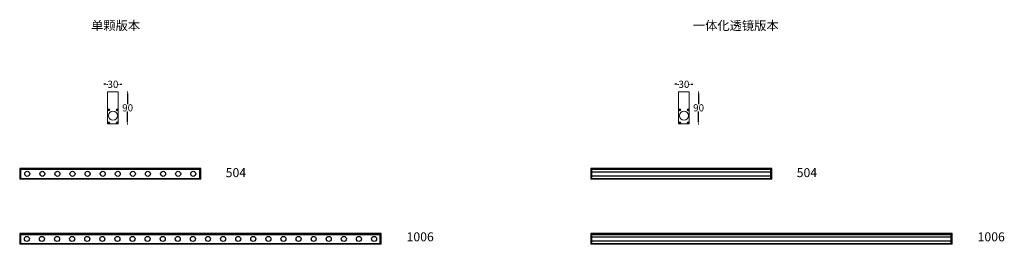
# Model space of a CAD drawing. Units: millimetres. Extents: x 4721 to 7461, y 2350 to 2975.
import ezdxf

# ---------------------------------------------------------------- set-up
doc = ezdxf.new("R2010")
doc.units = ezdxf.units.MM
doc.header["$PDSIZE"] = -1
doc.styles.get("Standard").update_dxf_attribs({"font": 'arialbd.ttf'})
doc.dimstyles.new('2', dxfattribs={"dimtxt": 10, "dimasz": 5, "dimexe": 0.18, "dimexo": 0.0625, "dimgap": 0.09, "dimtad": 0, "dimtih": 1, "dimtoh": 1, "dimdec": 0, "dimzin": 0, "dimdsep": 46, "dimtxsty": 'STANDARD', "dimcen": 0.09, "dimadec": 0, "dimazin": 0, "dimtfac": 1, "dimtdec": 0, "dimtofl": 0, "dimtmove": 0, "dimatfit": 3, "dimfxl": 1, "dimtolj": 1, "dimtzin": 0, "dimarcsym": 0})

# ---------------------------------------------------------------- blocks, each defined once
blk = doc.blocks.new('*D11')
at = {"color": 0, "lineweight": -2}
for p, q in [((4960.7, 2794.9), (4955.7, 2794.9)), ((4965.7, 2793.9), (4965.7, 2795)), ((4995.7, 2793.9), (4995.7, 2795)), ((5000.7, 2794.9), (5005.7, 2794.9))]:
    blk.add_line(p, q, dxfattribs=at)
at = {"color": 0}
for points in [[(4960.7, 2795.7), (4960.7, 2794), (4965.7, 2794.9)], [(5000.7, 2795.7), (5000.7, 2794), (4995.7, 2794.9)]]:
    blk.add_solid(points, dxfattribs=at)
at = {"layer": 'Defpoints', "color": 0}
for p in [(4995.7, 2794.9), (4965.7, 2774.3), (4995.7, 2774.3)]:
    blk.add_point(p, dxfattribs=at)
at = {"color": 0, "lineweight": 18, "insert": (4980.7, 2794.9), "char_height": 20, "attachment_point": 5}
blk.add_mtext('\\A1;30', dxfattribs=at)
blk = doc.blocks.new('*D12')
at = {"color": 0, "lineweight": -2}
for p, q in [((5020.6, 2774.3), (5021.7, 2774.3)), ((5021.6, 2769.3), (5021.6, 2739.8)), ((5021.6, 2689.7), (5021.6, 2719.2)), ((5020.6, 2684.7), (5021.7, 2684.7))]:
    blk.add_line(p, q, dxfattribs=at)
at = {"color": 0}
for points in [[(5020.7, 2769.3), (5022.4, 2769.3), (5021.6, 2774.3)], [(5020.7, 2689.7), (5022.4, 2689.7), (5021.6, 2684.7)]]:
    blk.add_solid(points, dxfattribs=at)
at = {"layer": 'Defpoints', "color": 0}
for p in [(4995.7, 2774.3), (4994.7, 2684.7), (5021.6, 2684.7)]:
    blk.add_point(p, dxfattribs=at)
at = {"color": 0, "lineweight": 18, "insert": (5021.6, 2729.5), "char_height": 20, "attachment_point": 5}
blk.add_mtext('\\A1;90', dxfattribs=at)
blk = doc.blocks.new('*U15')
blk.add_circle((0, 0), 7)
blk = doc.blocks.new('*U16')
at = {"color": 0, "linetype": 'ByBlock', "lineweight": -2}
for p in [(0, 0), (42, 0), (84, 0), (126, 0), (168, 0), (210, 0), (252, 0), (294, 0), (336, 0), (378, 0), (420, 0), (462, 0), (504, 0), (546, 0), (588, 0), (630, 0), (672, 0), (714, 0), (756, 0), (798, 0), (840, 0), (882, 0), (924, 0), (966, 0)]:
    blk.add_blockref('*U15', p, dxfattribs=at)
blk = doc.blocks.new('*D20')
at = {"color": 0, "lineweight": -2}
for p, q in [((6549.5, 2794.9), (6544.5, 2794.9)), ((6554.5, 2793.9), (6554.5, 2795)), ((6584.5, 2793.9), (6584.5, 2795)), ((6589.5, 2794.9), (6594.5, 2794.9))]:
    blk.add_line(p, q, dxfattribs=at)
at = {"color": 0}
for points in [[(6549.5, 2795.7), (6549.5, 2794), (6554.5, 2794.9)], [(6589.5, 2795.7), (6589.5, 2794), (6584.5, 2794.9)]]:
    blk.add_solid(points, dxfattribs=at)
at = {"layer": 'Defpoints', "color": 0}
for p in [(6584.5, 2794.9), (6554.5, 2774.3), (6584.5, 2774.3)]:
    blk.add_point(p, dxfattribs=at)
at = {"color": 0, "lineweight": 18, "insert": (6569.5, 2794.9), "char_height": 20, "attachment_point": 5}
blk.add_mtext('\\A1;30', dxfattribs=at)
blk = doc.blocks.new('*D21')
at = {"color": 0, "lineweight": -2}
for p, q in [((6609.4, 2774.3), (6610.6, 2774.3)), ((6610.4, 2769.3), (6610.4, 2739.8)), ((6610.4, 2689.7), (6610.4, 2719.2)), ((6609.4, 2684.7), (6610.6, 2684.7))]:
    blk.add_line(p, q, dxfattribs=at)
at = {"color": 0}
for points in [[(6609.6, 2769.3), (6611.3, 2769.3), (6610.4, 2774.3)], [(6609.6, 2689.7), (6611.3, 2689.7), (6610.4, 2684.7)]]:
    blk.add_solid(points, dxfattribs=at)
at = {"layer": 'Defpoints', "color": 0}
for p in [(6584.5, 2774.3), (6583.5, 2684.7), (6610.4, 2684.7)]:
    blk.add_point(p, dxfattribs=at)
at = {"color": 0, "lineweight": 18, "insert": (6610.4, 2729.5), "char_height": 20, "attachment_point": 5}
blk.add_mtext('\\A1;90', dxfattribs=at)

msp = doc.modelspace()

# ---------------------------------------------------------------- linework, layer by layer
at = {"color": 7, "linetype": 'Continuous', "lineweight": 15}
for p, q in [((4965.7, 2685.7), (4965.7, 2774.3)), ((4965.7, 2774.3), (4995.7, 2774.3)), ((4995.7, 2774.3), (4995.7, 2685.7)), ((6554.5, 2685.7), (6554.5, 2774.3)), ((6554.5, 2774.3), (6584.5, 2774.3)), ((6584.5, 2774.3), (6584.5, 2685.7)), ((4967.9, 2724.1), (4968.8, 2724.1)), ((4967.9, 2723.3), (4967.9, 2724.1)), ((4968.8, 2723.3), (4967.9, 2723.3)), ((4968.8, 2725), (4969.6, 2725)), ((4968.8, 2724.1), (4968.8, 2725)), ((4968.8, 2722.5), (4968.8, 2723.3)), ((4969.6, 2722.5), (4968.8, 2722.5)), ((4969.6, 2725), (4969.6, 2724.1)), ((4969.6, 2724.1), (4970.4, 2724.1)), ((4969.6, 2723.3), (4969.6, 2722.5)), ((4970.4, 2723.3), (4969.6, 2723.3)), ((4970.4, 2724.1), (4970.4, 2723.3)), ((4973.5, 2717.5), (4973, 2717.2)), ((4987.9, 2717.5), (4988.3, 2717.2)), ((4990.9, 2723.3), (4990.9, 2724.1)), ((4990.9, 2724.1), (4991.8, 2724.1)), ((4991.8, 2723.3), (4990.9, 2723.3)), ((4991.8, 2725), (4992.6, 2725)), ((4991.8, 2724.1), (4991.8, 2725)), ((4991.8, 2722.5), (4991.8, 2723.3)), ((4992.6, 2722.5), (4991.8, 2722.5)), ((4992.6, 2725), (4992.6, 2724.1)), ((4992.6, 2724.1), (4993.4, 2724.1)), ((4993.4, 2723.3), (4992.6, 2723.3)), ((4992.6, 2723.3), (4992.6, 2722.5)), ((4993.4, 2724.1), (4993.4, 2723.3)), ((6556.8, 2724.1), (6557.6, 2724.1)), ((6556.8, 2723.3), (6556.8, 2724.1)), ((6557.6, 2723.3), (6556.8, 2723.3)), ((6557.6, 2725), (6558.4, 2725)), ((6557.6, 2724.1), (6557.6, 2725)), ((6557.6, 2722.5), (6557.6, 2723.3)), ((6558.4, 2722.5), (6557.6, 2722.5)), ((6558.4, 2725), (6558.4, 2724.1)), ((6558.4, 2724.1), (6559.3, 2724.1)), ((6558.4, 2723.3), (6558.4, 2722.5)), ((6559.3, 2723.3), (6558.4, 2723.3)), ((6559.3, 2724.1), (6559.3, 2723.3)), ((6562.3, 2717.5), (6561.9, 2717.2)), ((6576.8, 2717.5), (6577.2, 2717.2)), ((6579.8, 2723.3), (6579.8, 2724.1)), ((6579.8, 2724.1), (6580.6, 2724.1)), ((6580.6, 2723.3), (6579.8, 2723.3)), ((6580.6, 2725), (6581.4, 2725)), ((6580.6, 2724.1), (6580.6, 2725)), ((6580.6, 2722.5), (6580.6, 2723.3)), ((6581.4, 2722.5), (6580.6, 2722.5)), ((6581.4, 2725), (6581.4, 2724.1)), ((6581.4, 2724.1), (6582.3, 2724.1)), ((6582.3, 2723.3), (6581.4, 2723.3)), ((6581.4, 2723.3), (6581.4, 2722.5)), ((6582.3, 2724.1), (6582.3, 2723.3)), ((4966.7, 2684.7), (4965.7, 2685.7)), ((4967.9, 2688.6), (4968.8, 2688.6)), ((4967.9, 2687.8), (4967.9, 2688.6)), ((4968.8, 2687.8), (4967.9, 2687.8)), ((4968.8, 2689.5), (4969.6, 2689.5)), ((4968.8, 2688.6), (4968.8, 2689.5)), ((4968.8, 2687), (4968.8, 2687.8)), ((4969.6, 2687), (4968.8, 2687)), ((4969.6, 2689.5), (4969.6, 2688.6)), ((4969.6, 2688.6), (4970.4, 2688.6)), ((4969.6, 2687.8), (4969.6, 2687)), ((4970.4, 2687.8), (4969.6, 2687.8)), ((4970.4, 2688.6), (4970.4, 2687.8)), ((4990.9, 2688.6), (4991.8, 2688.6)), ((4990.9, 2687.8), (4990.9, 2688.6)), ((4991.8, 2687.8), (4990.9, 2687.8)), ((4991.8, 2689.5), (4992.6, 2689.5)), ((4991.8, 2688.6), (4991.8, 2689.5)), ((4991.8, 2687), (4991.8, 2687.8)), ((4992.6, 2687), (4991.8, 2687)), ((4992.6, 2689.5), (4992.6, 2688.6)), ((4992.6, 2688.6), (4993.4, 2688.6)), ((4992.6, 2687.8), (4992.6, 2687)), ((4993.4, 2687.8), (4992.6, 2687.8)), ((4993.4, 2688.6), (4993.4, 2687.8)), ((4995.7, 2685.7), (4994.7, 2684.7)), ((6555.5, 2684.7), (6554.5, 2685.7)), ((6556.8, 2688.6), (6557.6, 2688.6)), ((6556.8, 2687.8), (6556.8, 2688.6)), ((6557.6, 2687.8), (6556.8, 2687.8)), ((6557.6, 2689.5), (6558.4, 2689.5)), ((6557.6, 2688.6), (6557.6, 2689.5)), ((6557.6, 2687), (6557.6, 2687.8)), ((6558.4, 2687), (6557.6, 2687)), ((6558.4, 2689.5), (6558.4, 2688.6)), ((6558.4, 2688.6), (6559.3, 2688.6)), ((6558.4, 2687.8), (6558.4, 2687)), ((6559.3, 2687.8), (6558.4, 2687.8)), ((6559.3, 2688.6), (6559.3, 2687.8)), ((6579.8, 2688.6), (6580.6, 2688.6)), ((6579.8, 2687.8), (6579.8, 2688.6)), ((6580.6, 2687.8), (6579.8, 2687.8)), ((6580.6, 2689.5), (6581.4, 2689.5)), ((6580.6, 2688.6), (6580.6, 2689.5)), ((6580.6, 2687), (6580.6, 2687.8)), ((6581.4, 2687), (6580.6, 2687)), ((6581.4, 2689.5), (6581.4, 2688.6)), ((6581.4, 2688.6), (6582.3, 2688.6)), ((6581.4, 2687.8), (6581.4, 2687)), ((6582.3, 2687.8), (6581.4, 2687.8)), ((6582.3, 2688.6), (6582.3, 2687.8)), ((6584.5, 2685.7), (6583.5, 2684.7)), ((4994.7, 2684.7), (4966.7, 2684.7)), ((6583.5, 2684.7), (6555.5, 2684.7))]:
    msp.add_line(p, q, dxfattribs=at)
at = {"color": 7, "linetype": 'Continuous'}
for p, q in [((4721.2, 2560.9), (4721.2, 2530.9)), ((5225.2, 2560.9), (4721.2, 2560.9)), ((4724.2, 2530.9), (4724.2, 2560.9)), ((4724.2, 2558.6), (5222.2, 2558.6)), ((5222.2, 2530.9), (5222.2, 2560.9)), ((5225.2, 2530.9), (5225.2, 2560.9)), ((6310.1, 2560.9), (6310.1, 2530.9)), ((6814.1, 2560.9), (6310.1, 2560.9)), ((6313.1, 2530.9), (6313.1, 2560.9)), ((6313.1, 2558.6), (6811.1, 2558.6)), ((6811.1, 2530.9), (6811.1, 2560.9)), ((6814.1, 2530.9), (6814.1, 2560.9)), ((5225.2, 2530.9), (4721.2, 2530.9)), ((4724.2, 2533.2), (5222.2, 2533.2)), ((6814.1, 2530.9), (6310.1, 2530.9)), ((6313.1, 2533.2), (6811.1, 2533.2)), ((4721.2, 2379.9), (4721.2, 2349.9)), ((5727.2, 2379.9), (4721.2, 2379.9)), ((4724.2, 2349.9), (4724.2, 2379.9)), ((4724.2, 2377.6), (5724.2, 2377.6)), ((5724.2, 2349.9), (5724.2, 2379.9)), ((5727.2, 2349.9), (5727.2, 2379.9)), ((6310.1, 2379.9), (6310.1, 2349.9)), ((7316.1, 2379.9), (6310.1, 2379.9)), ((6313.1, 2349.9), (6313.1, 2379.9)), ((6313.1, 2377.6), (7313.1, 2377.6)), ((7313.1, 2349.9), (7313.1, 2379.9)), ((7316.1, 2349.9), (7316.1, 2379.9)), ((5727.2, 2349.9), (4721.2, 2349.9)), ((4724.2, 2352.2), (5724.2, 2352.2)), ((7316.1, 2349.9), (6310.1, 2349.9)), ((6313.1, 2352.2), (7313.1, 2352.2))]:
    msp.add_line(p, q, dxfattribs=at)
for p, q in [((6313.1, 2551.4), (6811.1, 2551.4)), ((6313.1, 2540.4), (6811.1, 2540.4)), ((6313.1, 2370.4), (7313.1, 2370.4)), ((6313.1, 2359.4), (7313.1, 2359.4))]:
    msp.add_line(p, q)
at = {"color": 7, "linetype": 'Continuous', "lineweight": 15, "flags": 128}
for points in [[(4972.9, 2717.5), (4972.9, 2717.5), (4973, 2717.3), (4973, 2717.3), (4973, 2717.2)], [(4973.5, 2717.5), (4973.4, 2717.5), (4973.4, 2717.6), (4973.3, 2717.7), (4973.3, 2717.8)], [(4988, 2717.8), (4988, 2717.7), (4987.9, 2717.6), (4987.9, 2717.5), (4987.9, 2717.5)], [(4988.3, 2717.2), (4988.3, 2717.3), (4988.3, 2717.3), (4988.4, 2717.5), (4988.4, 2717.5)], [(6561.8, 2717.5), (6561.8, 2717.5), (6561.9, 2717.3), (6561.9, 2717.3), (6561.9, 2717.2)], [(6562.3, 2717.5), (6562.3, 2717.5), (6562.3, 2717.6), (6562.2, 2717.7), (6562.2, 2717.8)], [(6576.9, 2717.8), (6576.9, 2717.7), (6576.8, 2717.6), (6576.8, 2717.5), (6576.8, 2717.5)], [(6577.2, 2717.2), (6577.2, 2717.3), (6577.2, 2717.3), (6577.3, 2717.5), (6577.3, 2717.5)]]:
    msp.add_lwpolyline(points, dxfattribs=at)
at = {"color": 7, "linetype": 'Continuous', "lineweight": 15}
for centre, radius in [((4969.2, 2723.7), 2.6), ((4969.2, 2723.7), 2.5), ((4980.7, 2707.7), 12.5), ((4992.2, 2723.7), 2.6), ((4992.2, 2723.7), 2.5), ((6558, 2723.7), 2.6), ((6558, 2723.7), 2.5), ((6569.5, 2707.7), 12.5), ((6581, 2723.7), 2.6), ((6581, 2723.7), 2.5), ((4969.2, 2688.2), 2.6), ((4969.2, 2688.2), 2.5), ((4992.2, 2688.2), 2.6), ((4992.2, 2688.2), 2.5), ((6558, 2688.2), 2.6), ((6558, 2688.2), 2.5), ((6581, 2688.2), 2.6), ((6581, 2688.2), 2.5)]:
    msp.add_circle(centre, radius, dxfattribs=at)
for centre in [(4742.2, 2545.9), (4784.2, 2545.9), (4826.2, 2545.9), (4868.2, 2545.9), (4910.2, 2545.9), (4952.2, 2545.9), (4994.2, 2545.9), (5036.2, 2545.9), (5078.2, 2545.9), (5120.2, 2545.9), (5162.2, 2545.9), (5204.2, 2545.9)]:
    msp.add_circle(centre, 7)

# ---------------------------------------------------------------- block references
msp.add_blockref('*U16', (4741.2, 2364.9))

# ---------------------------------------------------------------- texts
at = {"lineweight": 15, "char_height": 25, "attachment_point": 1}
for s, width, insert in [('{\\fSimSun|b1|i0|c134|p2;单颗版本}', 192.562, (4919.8, 2970.7)), ('{\\fSimSun|b1|i0|c134|p2;一体化透镜版本}', 296.325, (6594.3, 2970.7)), ('504', 85.88, (5294.4, 2561.7)), ('504', 85.88, (6883.3, 2561.7)), ('1006', 85.88, (5797.8, 2383.2)), ('1006', 85.88, (7386.7, 2383.2))]:
    msp.add_mtext_dynamic_manual_height_columns(s, width=width, gutter_width=10, heights=[0], dxfattribs=dict(at, insert=insert))

# ---------------------------------------------------------------- dimensions: what is measured, and where the dimension line sits
at = {"lineweight": 18}
for base, p1, p2, picture, middle in [((4995.7, 2794.9), (4965.7, 2774.3), (4995.7, 2774.3), '*D11', (4980.7, 2794.9)), ((6584.5, 2794.9), (6554.5, 2774.3), (6584.5, 2774.3), '*D20', (6569.5, 2794.9))]:
    dim = msp.add_linear_dim(base=base, p1=p1, p2=p2, dimstyle='2', override={"dimtxt": 20}, dxfattribs=at)
    dim.commit()
    dim.dimension.update_dxf_attribs({"geometry": picture, "text_midpoint": middle, "dimtype": 160})
for base, p1, p2, picture, middle in [((5021.6, 2684.7), (4995.7, 2774.3), (4994.7, 2684.7), '*D12', (5021.6, 2729.5)), ((6610.4, 2684.7), (6584.5, 2774.3), (6583.5, 2684.7), '*D21', (6610.4, 2729.5))]:
    dim = msp.add_linear_dim(base=base, p1=p1, p2=p2, angle=90, dimstyle='2', override={"dimtxt": 20}, dxfattribs=at)
    dim.commit()
    dim.dimension.update_dxf_attribs({"geometry": picture, "text_midpoint": middle, "dimtype": 160})

doc.saveas('drawing.dxf')
